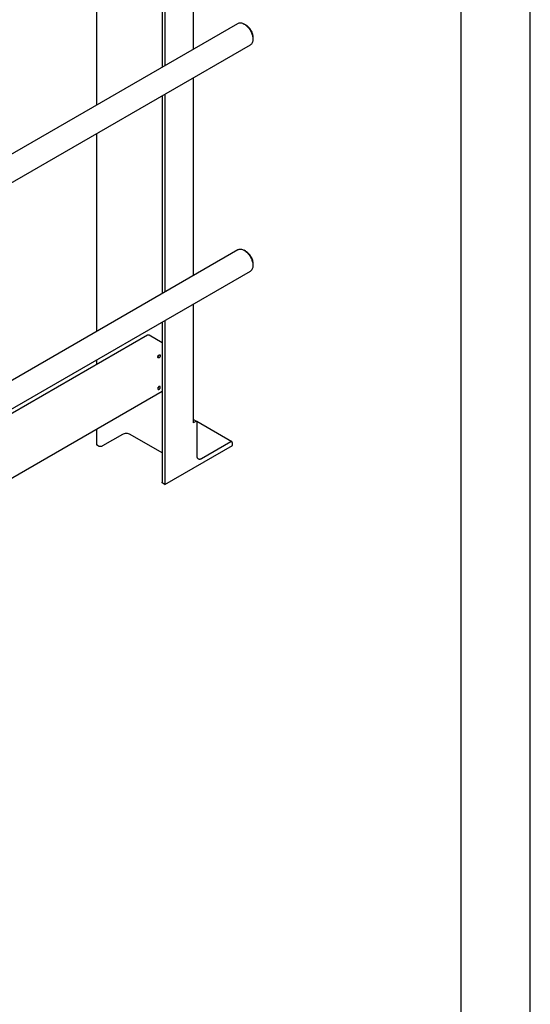
# Model space of a CAD drawing. Units: millimetres. Extents: x 0 to 8400, y -6 to 5940.
# Drawn here: x 7662 to 8400, y 1614 to 3039 of the extents above; entities that cross this region are included whole.
import ezdxf

# ---------------------------------------------------------------- set-up
doc = ezdxf.new("R2010")
doc.units = ezdxf.units.MM
doc.header["$LTSCALE"] = 462
doc.layers.get('0').update_dxf_attribs({"linetype": 'CONTINUOUS'})

msp = doc.modelspace()

# ---------------------------------------------------------------- linework, layer by layer
at = {"color": 4, "linetype": 'Continuous'}
msp.add_line((8400, 0), (8400, 5940), dxfattribs=at)
at = {"color": 7, "linetype": 'Continuous'}
for p, q in [((8300, 100), (8300, 5840)), ((7912.69, 3586.672), (7912.69, 2995.899)), ((7867.814, 3566.301), (7867.814, 2969.99)), ((7871.678, 3562.994), (7871.678, 2972.221)), ((7772.683, 3362.134), (7772.683, 2915.066)), ((7026.088, 2484.023), (7977.302, 3033.203)), ((7986.301, 3032.311), (7986.302, 3032.31)), ((7988.423, 3031.086), (7986.302, 3032.311)), ((7999.029, 3012.715), (7999.03, 3010.267)), ((7043.417, 2452.458), (7995.302, 3002.026)), ((7912.69, 2954.33), (7912.69, 2668.482)), ((7867.814, 2928.421), (7867.814, 2642.573)), ((7871.678, 2930.652), (7871.678, 2644.804)), ((7772.683, 2873.497), (7772.683, 2587.649)), ((7026.088, 2156.605), (7977.302, 2705.785)), ((7986.301, 2704.893), (7986.302, 2704.892)), ((7988.423, 2703.668), (7986.302, 2704.893)), ((7999.029, 2685.298), (7999.03, 2682.849)), ((7043.417, 2125.04), (7995.302, 2674.608)), ((7912.69, 2626.913), (7912.69, 2455)), ((7867.814, 2601.004), (7867.814, 2369.308)), ((7871.678, 2603.234), (7871.678, 2366.001)), ((7846.517, 2582.025), (7043.219, 2118.243)), ((7867.814, 2570.805), (7848.767, 2581.802)), ((7772.683, 2546.08), (7772.683, 2539.396)), ((7867.814, 2500.645), (7006.962, 2003.635)), ((7917.725, 2457.189), (7912.69, 2460.097)), ((7916.226, 2457.041), (7912.69, 2455)), ((7968.637, 2427.795), (7917.763, 2457.166)), ((7918.347, 2406.826), (7918.347, 2455.816)), ((7772.683, 2445.721), (7772.683, 2423.155)), ((7810.301, 2438.26), (7781.592, 2421.685)), ((7867.814, 2411.587), (7821.614, 2438.26)), ((7775.228, 2421.685), (7772.683, 2423.155)), ((7871.678, 2366.001), (7969.258, 2422.339)), ((7967.137, 2427.646), (7924.711, 2403.152)), ((7969.258, 2422.339), (7969.258, 2426.422)), ((7871.678, 2366.001), (7869.132, 2367.471))]:
    msp.add_line(p, q, dxfattribs=at)
for centre in [(7858.307, 2554.249), (7858.307, 2508.525)]:
    msp.add_arc(centre, 4.309, 325.318266, 334.682858, dxfattribs=at)
for points, knots in [([(7977.302, 3033.203), (7977.895, 3033.545), (7979.26, 3034.041), (7981.525, 3034.097), (7983.941, 3033.515), (7985.511, 3032.767), (7986.301, 3032.311)], [0, 0, 0, 0, 0.21778748, 0.45098211, 0.71024767, 1, 1, 1, 1]), ([(7986.302, 3032.31), (7987.173, 3031.807), (7988.895, 3030.601), (7991.263, 3028.385), (7993.445, 3025.767), (7995.359, 3022.843), (7996.934, 3019.724), (7998.11, 3016.525), (7998.845, 3013.367), (7999.03, 3011.273), (7999.03, 3010.267)], [0, 0, 0, 0, 0.1141717, 0.23734141, 0.36698783, 0.50000785, 0.633028, 0.76267474, 0.88584478, 1, 1, 1, 1]), ([(7988.423, 3031.085), (7989.149, 3030.666), (7990.584, 3029.662), (7992.556, 3027.815), (7994.375, 3025.633), (7995.97, 3023.196), (7997.283, 3020.596), (7998.263, 3017.93), (7998.876, 3015.298), (7999.029, 3013.554), (7999.029, 3012.715)], [0, 0, 0, 0, 0.11413712, 0.23731172, 0.36696342, 0.49998897, 0.63301449, 0.76266612, 0.88584074, 1, 1, 1, 1]), ([(7999.03, 3010.267), (7999.03, 3009.355), (7998.892, 3007.62), (7998.189, 3005.236), (7997.007, 3003.302), (7995.895, 3002.368), (7995.302, 3002.026)], [0, 0, 0, 0, 0.28980396, 0.54905532, 0.78223263, 1, 1, 1, 1]), ([(7977.302, 2705.785), (7977.895, 2706.128), (7979.26, 2706.623), (7981.525, 2706.68), (7983.941, 2706.098), (7985.511, 2705.349), (7986.301, 2704.893)], [0, 0, 0, 0, 0.21778748, 0.45098211, 0.71024767, 1, 1, 1, 1]), ([(7986.302, 2704.892), (7987.173, 2704.389), (7988.895, 2703.184), (7991.263, 2700.968), (7993.445, 2698.349), (7995.359, 2695.426), (7996.934, 2692.306), (7998.11, 2689.107), (7998.845, 2685.949), (7999.03, 2683.856), (7999.03, 2682.85)], [0, 0, 0, 0, 0.1141717, 0.23734141, 0.36698783, 0.50000785, 0.633028, 0.76267474, 0.88584478, 1, 1, 1, 1]), ([(7988.423, 2703.668), (7989.149, 2703.249), (7990.584, 2702.244), (7992.556, 2700.398), (7994.375, 2698.215), (7995.97, 2695.779), (7997.283, 2693.179), (7998.263, 2690.513), (7998.876, 2687.881), (7999.029, 2686.136), (7999.029, 2685.298)], [0, 0, 0, 0, 0.11413712, 0.23731172, 0.36696342, 0.49998897, 0.63301449, 0.76266612, 0.88584074, 1, 1, 1, 1]), ([(7999.03, 2682.85), (7999.03, 2681.937), (7998.892, 2680.202), (7998.189, 2677.819), (7997.007, 2675.885), (7995.895, 2674.951), (7995.302, 2674.608)], [0, 0, 0, 0, 0.28980396, 0.54905532, 0.78223263, 1, 1, 1, 1]), ([(7848.767, 2581.802), (7848.57, 2581.916), (7848.177, 2582.103), (7847.573, 2582.248), (7847.007, 2582.234), (7846.666, 2582.11), (7846.517, 2582.025)], [0, 0, 0, 0, 0.28979782, 0.54904679, 0.78222648, 1, 1, 1, 1]), ([(7861.495, 2550.367), (7861.495, 2550.58), (7861.555, 2551.03), (7861.778, 2551.689), (7862.122, 2552.325), (7862.559, 2552.884), (7863.054, 2553.322), (7863.569, 2553.604), (7864.074, 2553.705), (7864.388, 2553.625), (7864.513, 2553.552)], [0, 0, 0, 0, 0.12882015, 0.27056704, 0.4178826, 0.56238573, 0.69620146, 0.81359372, 0.91306546, 1, 1, 1, 1]), ([(7862.864, 2553.145), (7862.785, 2552.705), (7862.45, 2551.857), (7861.882, 2551.143), (7861.541, 2550.854)], [0, 0, 0, 0, 0.49999999, 1, 1, 1, 1]), ([(7865.031, 2552.408), (7865.031, 2552.194), (7864.971, 2551.745), (7864.748, 2551.085), (7864.404, 2550.45), (7863.967, 2549.891), (7863.473, 2549.453), (7862.957, 2549.171), (7862.452, 2549.07), (7862.138, 2549.15), (7862.013, 2549.222)], [0, 0, 0, 0, 0.12882015, 0.27056704, 0.4178826, 0.56238573, 0.69620146, 0.81359372, 0.91306546, 1, 1, 1, 1]), ([(7864.513, 2553.552), (7864.596, 2553.505), (7864.75, 2553.375), (7864.914, 2553.107), (7865.012, 2552.776), (7865.031, 2552.535), (7865.031, 2552.408)], [0, 0, 0, 0, 0.21777171, 0.4509506, 0.71020023, 1, 1, 1, 1]), ([(7862.013, 2549.222), (7861.931, 2549.27), (7861.776, 2549.4), (7861.612, 2549.668), (7861.515, 2549.999), (7861.495, 2550.24), (7861.495, 2550.367)], [0, 0, 0, 0, 0.21777171, 0.4509506, 0.71020023, 1, 1, 1, 1]), ([(7864.513, 2507.828), (7864.388, 2507.9), (7864.074, 2507.981), (7863.569, 2507.88), (7863.054, 2507.598), (7862.559, 2507.16), (7862.122, 2506.601), (7861.778, 2505.965), (7861.555, 2505.306), (7861.495, 2504.856), (7861.495, 2504.643)], [0, 0, 0, 0, 0.08693454, 0.18640628, 0.30379854, 0.43761427, 0.5821174, 0.72943296, 0.87117985, 1, 1, 1, 1]), ([(7865.031, 2506.684), (7865.031, 2506.811), (7865.012, 2507.052), (7864.914, 2507.382), (7864.75, 2507.651), (7864.596, 2507.781), (7864.513, 2507.828)], [0, 0, 0, 0, 0.28979977, 0.5490494, 0.78222829, 1, 1, 1, 1]), ([(7861.495, 2504.643), (7861.495, 2504.516), (7861.515, 2504.275), (7861.612, 2503.944), (7861.776, 2503.676), (7861.931, 2503.546), (7862.013, 2503.498)], [0, 0, 0, 0, 0.28979977, 0.5490494, 0.78222829, 1, 1, 1, 1]), ([(7861.541, 2505.13), (7861.882, 2505.419), (7862.45, 2506.133), (7862.785, 2506.981), (7862.864, 2507.421)], [0, 0, 0, 0, 0.50000001, 1, 1, 1, 1]), ([(7862.013, 2503.498), (7862.138, 2503.426), (7862.452, 2503.345), (7862.957, 2503.447), (7863.473, 2503.728), (7863.967, 2504.167), (7864.404, 2504.726), (7864.748, 2505.361), (7864.971, 2506.021), (7865.031, 2506.47), (7865.031, 2506.684)], [0, 0, 0, 0, 0.08693454, 0.18640628, 0.30379854, 0.43761427, 0.5821174, 0.72943296, 0.87117985, 1, 1, 1, 1]), ([(7917.725, 2457.189), (7917.627, 2457.247), (7917.399, 2457.329), (7917.022, 2457.339), (7916.619, 2457.242), (7916.357, 2457.117), (7916.226, 2457.041)], [0, 0, 0, 0, 0.21777313, 0.45095262, 0.7102017, 1, 1, 1, 1]), ([(7918.347, 2455.816), (7918.347, 2455.968), (7918.324, 2456.257), (7918.207, 2456.654), (7918.01, 2456.977), (7917.824, 2457.132), (7917.725, 2457.189)], [0, 0, 0, 0, 0.28979977, 0.54904939, 0.78222829, 1, 1, 1, 1]), ([(7821.614, 2438.26), (7820.811, 2438.724), (7818.944, 2439.4), (7815.957, 2439.725), (7812.971, 2439.4), (7811.104, 2438.724), (7810.301, 2438.26)], [0, 0, 0, 0, 0.23721858, 0.50000053, 0.76278219, 1, 1, 1, 1]), ([(7968.637, 2427.795), (7968.538, 2427.852), (7968.311, 2427.935), (7967.933, 2427.944), (7967.53, 2427.847), (7967.269, 2427.722), (7967.137, 2427.646)], [0, 0, 0, 0, 0.21777313, 0.45095262, 0.7102017, 1, 1, 1, 1]), ([(7969.258, 2426.422), (7969.258, 2426.574), (7969.235, 2426.863), (7969.118, 2427.26), (7968.921, 2427.582), (7968.736, 2427.738), (7968.637, 2427.795)], [0, 0, 0, 0, 0.28979977, 0.54904939, 0.78222829, 1, 1, 1, 1]), ([(7781.592, 2421.685), (7781.14, 2421.425), (7780.09, 2421.044), (7778.41, 2420.862), (7776.73, 2421.044), (7775.68, 2421.425), (7775.228, 2421.685)], [0, 0, 0, 0, 0.23721781, 0.49999947, 0.76278142, 1, 1, 1, 1]), ([(7920.211, 2402.706), (7919.914, 2402.877), (7919.358, 2403.344), (7918.767, 2404.311), (7918.416, 2405.503), (7918.347, 2406.37), (7918.347, 2406.826)], [0, 0, 0, 0, 0.21777171, 0.4509506, 0.71020023, 1, 1, 1, 1]), ([(7924.711, 2403.152), (7924.316, 2402.924), (7923.53, 2402.55), (7922.323, 2402.258), (7921.19, 2402.287), (7920.508, 2402.535), (7920.211, 2402.706)], [0, 0, 0, 0, 0.2897983, 0.54904739, 0.78222687, 1, 1, 1, 1]), ([(7869.132, 2367.471), (7868.935, 2367.585), (7868.577, 2367.832), (7868.149, 2368.282), (7867.878, 2368.779), (7867.814, 2369.137), (7867.814, 2369.308)], [0, 0, 0, 0, 0.28980077, 0.54905062, 0.7822291, 1, 1, 1, 1])]:
    msp.add_open_spline(points, degree=3, knots=knots, dxfattribs=at)

doc.saveas('drawing.dxf')
